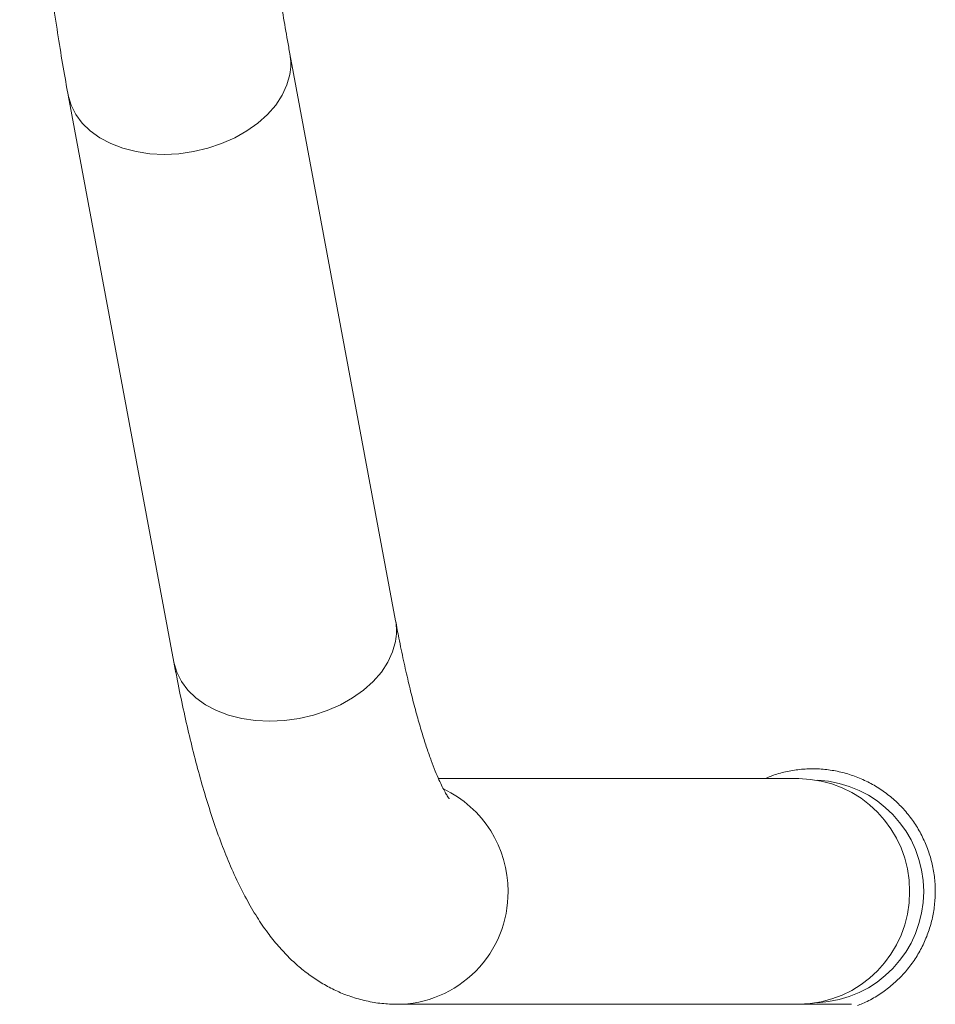
# Paper-space layout '_Сверху' of a CAD drawing. Units: millimetres. Extents: x -741 to 788, y -628 to 628.
# Drawn here: x 438 to 610, y -371 to -187 of the extents above; entities that cross this region are included whole.
import ezdxf

# ---------------------------------------------------------------- set-up
doc = ezdxf.new("R2010")
doc.units = ezdxf.units.MM

psp = doc.layouts.new('_Сверху')

# ---------------------------------------------------------------- linework, layer by layer
at = {"color": 7, "linetype": 'Continuous', "lineweight": 15}
for p, q in [((508.2798810135029, -299.2593040328822), (488.4588722237132, -192.9851340531868)), ((446.8759278907397, -200.7406959671183), (466.6969366805294, -307.0148659468136)), ((583.8876033407468, -328.8499999999998), (516.3307444961645, -328.85)), ((508.5894078617664, -371.1500000000001), (593.8086921688771, -371.1500000000126))]:
    psp.add_line(p, q, dxfattribs=at)
at = {"color": 8, "linetype": 'Continuous', "lineweight": 15, "flags": 128}
for points in [[(488.4462893797561, -196.8629150101525), (487.9044479193527, -198.8149744719651), (487.0163449592588, -200.733633655173), (485.79717618735, -202.5860637691985), (484.2678019193312, -204.3405692212002), (482.454390172951, -205.9671299364535), (480.3879689259624, -207.4379150101525), (478.1038952188218, -208.7277589019076), (475.6412501859232, -209.8145920251186), (473.0421703665537, -210.6798183637202), (470.3511267370238, -211.308633655173), (467.6141637999329, -211.6902786954996), (464.8781117499641, -211.818223432248), (462.1897851962695, -211.6902786954996), (459.5951821515276, -211.3086336551729), (457.1386969931937, -210.6798183637202), (454.8623608633935, -209.8145920251186), (452.8051225044273, -208.7277589019076), (451.0021818349914, -207.4379150101525), (449.4843876698093, -205.9671299364535), (448.2777098878593, -204.3405692212002), (447.4027950805449, -202.5860637691985), (446.8755631247204, -200.7387391450022)], [(508.2672981695459, -303.1370849898479), (507.7254567091425, -305.0891444516605), (506.8373537490485, -307.0078036348684), (505.6181849771397, -308.860233748894), (504.0888107091209, -310.6147392008957), (502.2753989627408, -312.241299916149), (500.2089777157521, -313.7120849898479), (497.9249040086116, -315.0019288816031), (495.462258975713, -316.088762004814), (492.8631791563435, -316.9539883434157), (490.1721355268135, -317.5828036348685), (487.4351725897227, -317.964448675195), (484.6991205397539, -318.0923934119435), (482.0107939860593, -317.964448675195), (479.4161909413174, -317.5828036348684), (476.9597057829835, -316.9539883434156), (474.6833696531833, -316.088762004814), (472.6261312942171, -315.0019288816031), (470.8231906247811, -313.712084989848), (469.3053964595991, -312.241299916149), (468.0987186776491, -310.6147392008957), (467.2238038703347, -308.860233748894), (466.6969366805294, -307.0148659468136)]]:
    psp.add_lwpolyline(points, dxfattribs=at)
at = {"color": 8, "linetype": 'Continuous', "lineweight": 15}
for centre, radius, start, end in [((478.1696633499172, -194.8906538423389), 10.46417013772366, 349.1360508258248, 10.48551606419236), ((497.9907459292582, -301.164828156052), 10.46409685380527, 349.1359979803056, 10.49217012370799), ((586.4566259005297, -350.0000000000027), 20.86811414595516, 272.5669227485024, 87.43307726069452), ((508.1961480606376, -349.9134106068464), 21.17232618862276, 359.7656742785668, 64.63888098786568), ((508.4255256418949, -350.2060562800218), 20.94378521346472, 270.1709753563364, 0.5637159444613605)]:
    psp.add_arc(centre, radius, start, end, dxfattribs=at)
at = {"color": 7, "linetype": 'Continuous', "lineweight": 15}
for centre, radius, start, end in [((583.7003909941128, -349.8160725943017), 20.96690841522123, 359.4973794401499, 89.4884024073805), ((583.7003909941129, -350.1839274056977), 20.96690841522122, 270.5115975926209, 0.5026205598516907)]:
    psp.add_arc(centre, radius, start, end, dxfattribs=at)
for points, knots in [([(437.7770800856954, -83.72583002030468), (437.7787614343035, -85.0034377774283), (437.7836368030701, -88.7080882732765), (437.8378010210291, -94.8360881484967), (437.9592920094477, -102.0925421729491), (438.1416667018294, -109.3163172478877), (438.3836477807716, -116.4946160378574), (438.6852113650477, -123.6150252054239), (439.0459215417634, -130.6652876403937), (439.4653865053521, -137.6333838644707), (439.9431499675913, -144.5075717576415), (440.4787381779676, -151.2764419698286), (441.0716707507945, -157.9289740621367), (441.7214874875765, -164.454603228442), (442.4277826710698, -170.8432829456479), (443.1902403084992, -177.0856056498811), (444.0087218496716, -183.1727648949963), (444.8832303495942, -189.0971911947775), (445.7993736135247, -194.7576626047209), (446.4767143734245, -198.5931051360961), (446.8374314419529, -200.5336022269134), (446.8759278907397, -200.7406959671182)], [0, 0, 0, 0, 0.02968216626875392, 0.08606871034734041, 0.1424639080997278, 0.1988719785714972, 0.2553006945431985, 0.3117582346864545, 0.3682533670299097, 0.4247956582331253, 0.4813957187250386, 0.5380654968855554, 0.5948186394216559, 0.6516709407633302, 0.7086409124270573, 0.7657505149935887, 0.8230261123497118, 0.8804997327969952, 0.938210758605464, 0.9934057282717069, 1, 1, 1, 1]), ([(488.4588722237132, -192.9851340531868), (488.3061751564563, -192.1548121498063), (487.8707472759899, -189.7870829393591), (487.1763375207067, -185.6989696620344), (486.3879358334123, -180.6554126778387), (485.6349112594694, -175.3826176124252), (484.9197698851301, -169.89611421143), (484.2457114196364, -164.209156289166), (483.6153835398455, -158.3365198744383), (483.0311603582525, -152.2927038286711), (482.4951174616093, -146.0924135085213), (482.0090781168415, -139.7504275851702), (481.574632569694, -133.2816301726269), (481.1931563050479, -126.7009962515983), (480.8658296178224, -120.0235885750917), (480.5936290100674, -113.2645443320719), (480.3774109463354, -106.4390798700246), (480.2176385859752, -99.56242259808242), (480.1154328658927, -92.65000675527116), (480.0797861664409, -87.36481656632223), (480.0775735588477, -84.38942520874551), (480.0770800856954, -83.72583002030461)], [0, 0, 0, 0, 0.02958575066483759, 0.08436613050546263, 0.1393951083603393, 0.1947143339518071, 0.2502796765254088, 0.3060542115751007, 0.3620067324721802, 0.4181107494974694, 0.4743436539695662, 0.5306860246802567, 0.5871210536297797, 0.6436340701836701, 0.700212145463561, 0.7568437614980531, 0.813518532142514, 0.8702269649142161, 0.9269602546585922, 0.9837101013787367, 0.9999999999999999, 0.9999999999999999, 0.9999999999999999, 0.9999999999999999]), ([(518.3169479840977, -332.5944238339864), (518.3209380633842, -332.5990955604973), (518.3504118626347, -332.633604531234), (518.2252688707969, -332.4749858475113), (517.9681404242602, -332.081372714938), (517.5582839045311, -331.3849649931718), (517.0386981983223, -330.3942155260698), (516.4199533112785, -329.0843940451331), (515.7209764710867, -327.4463062662745), (514.9572630938488, -325.4726574952791), (514.1439805662493, -323.1617115498685), (513.2948376071204, -320.5155663005784), (512.4222182568436, -317.5398677617156), (511.5371463761902, -314.2424815936184), (510.6491018652803, -310.6347215834254), (509.767085483788, -306.7235935845307), (508.9749021996752, -302.917494664193), (508.4870336992707, -300.3496362837602), (508.279881013503, -299.2593040328823)], [0, 0, 0, 0, 0.008223359071477873, 0.06074406472489612, 0.1155461785106306, 0.1728501045155274, 0.2327469601870228, 0.2952146866543812, 0.360140375016154, 0.4273461785307969, 0.4966151702719911, 0.5677139680219672, 0.6404102573294053, 0.7144847509620774, 0.7897381538575083, 0.8659942244621279, 0.9431001257755331, 1, 1, 1, 1]), ([(466.6969366805295, -307.0148659468138), (466.8737536506086, -307.9496007643679), (467.3966532922757, -310.7138857814356), (468.3082631496398, -315.1542646750582), (469.4549945088105, -320.2694547551028), (470.6706695060619, -325.1966055812076), (471.9630070239245, -329.947008754051), (473.3442752253043, -334.5281261850863), (474.8326598652326, -338.9537263490771), (476.4557101680453, -343.2421996785699), (478.2531575858528, -347.4120182851887), (480.1808263568655, -351.2755629786625), (482.1879475925628, -354.7171693141306), (484.1844959801581, -357.649242340582), (486.1957689371793, -360.1783271889385), (488.2439393855866, -362.3794761053482), (490.3587921738419, -364.3113926459767), (492.5647526992202, -366.0069701004779), (494.8780335494108, -367.4789088886654), (497.305373818461, -368.7246458480759), (499.9256074436709, -369.7679182831894), (502.728749126395, -370.5535255572132), (505.6617166712072, -371.0579612993203), (507.6266178869273, -371.1197324845608), (508.5894078617663, -371.1500000000001)], [0, 0, 0, 0, 0.02782219002147956, 0.08227837625608962, 0.137078164962806, 0.1924383647654372, 0.2485057533063682, 0.3054771554196126, 0.3636152763552971, 0.4232595391484129, 0.4847911702920146, 0.5483928036956823, 0.6044888106039441, 0.6543620824230738, 0.6986493824035827, 0.7386224870896972, 0.7753657304175131, 0.8097240943835877, 0.8423449050523565, 0.8737210082018976, 0.9042270510927378, 0.9371325682153895, 0.9691953302375474, 1, 1, 1, 1]), ([(594.8915963329995, -371.3729802569729), (595.2047392183326, -371.2603453600819), (596.3637394350683, -370.8434626013699), (598.2431522906603, -369.8196979352968), (600.4882336220088, -368.3238196696536), (602.5337449905048, -366.5569662915817), (604.360978940832, -364.5679015203835), (605.9423261887524, -362.3773773868509), (607.2567425234837, -360.0172361478616), (608.2859950865546, -357.5194193853287), (609.0159960868033, -354.9183572763491), (609.4367061009507, -352.2497380778224), (609.5423498253307, -349.550221057985), (609.3314746625706, -346.8568787010302), (608.8069763935847, -344.2067020526023), (607.9760579958969, -341.6360886587257), (606.8501311031104, -339.1803435483782), (605.4446591726218, -336.873194077075), (603.7789450499085, -334.7463265766558), (601.8758660699503, -332.8289517348763), (599.7615587899077, -331.1474009727189), (597.4650636698015, -329.7247737783662), (595.0179122420341, -328.5805869539194), (592.4537458740152, -327.7306317384898), (589.8076600274313, -327.1862900628373), (587.1164449708696, -326.9561209699194), (584.4153832513481, -327.0392395093642), (581.7478316322612, -327.4496008765722), (579.4401297620426, -328.0445160831229), (578.0823670053082, -328.6236476320636), (577.5516882404493, -328.8499999999999)], [0, 0, 0, 0, 0.01370529972306284, 0.05072587018082766, 0.08774647822347653, 0.1247671354469508, 0.1617878507522062, 0.1988086298587179, 0.2358294749925487, 0.2728503847656715, 0.3098713542531618, 0.3468923752634577, 0.3839134367870718, 0.4209345255988289, 0.4579556237192379, 0.4949767142793111, 0.5319977824621994, 0.5690188146756981, 0.6060397992941505, 0.6430607272950235, 0.680081592753633, 0.7171023931686173, 0.7541231296001517, 0.7911438066129897, 0.828164432027351, 0.8651850164909388, 0.9022055728957389, 0.9392261143419136, 0.9762466525048354, 1, 1, 1, 1])]:
    psp.add_open_spline(points, degree=3, knots=knots, dxfattribs=at)

doc.saveas('drawing.dxf')
